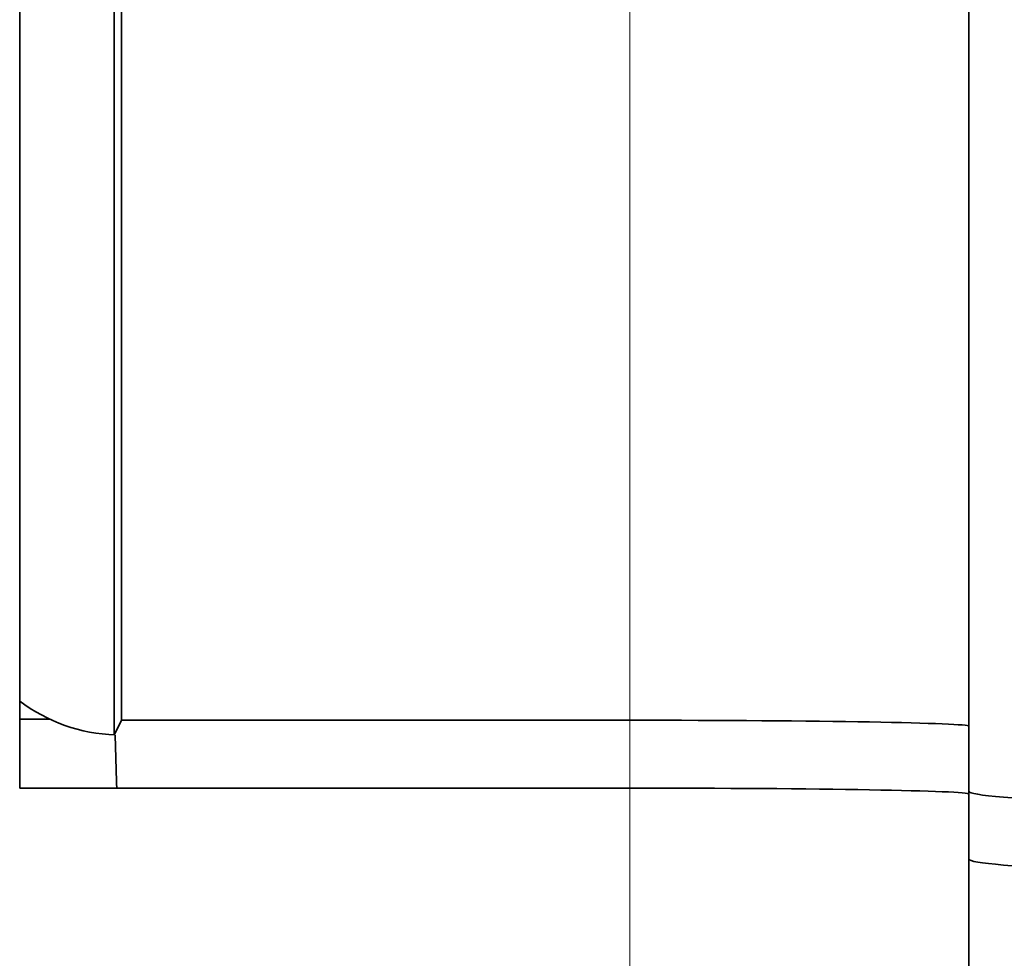
# Model space of a CAD drawing. Units: millimetres. Extents: x -180 to 90, y -96 to 161.
# Drawn here: x 71 to 74, y 1 to 4 of the extents above; entities that cross this region are included whole.
import ezdxf

# ---------------------------------------------------------------- set-up
doc = ezdxf.new("R2010")
doc.units = ezdxf.units.MM
doc.layers.add('ORTHO$34', color=7, linetype='Continuous', true_color=0xffffff)
doc.layers.add('ORTHO$36', color=7, linetype='Continuous', true_color=0xffffff)

msp = doc.modelspace()

# ---------------------------------------------------------------- linework, layer by layer
at = {"layer": 'ORTHO$34', "color": 8, "linetype": 'Continuous', "lineweight": 18}
msp.add_line((72.5, -83.3), (72.5, 12.5), dxfattribs=at)
at = {"layer": 'ORTHO$34', "color": 18, "linetype": 'Continuous', "lineweight": 35}
msp.add_line((73.5, 12.5), (73.5, -83.3), dxfattribs=at)
at = {"layer": 'ORTHO$36', "color": 8, "linetype": 'Continuous', "lineweight": 18}
for p, q in [((72.5, 24.5), (72.5, 1.4967)), ((72.5, 1.2967), (72.5, -0.8342))]:
    msp.add_line(p, q, dxfattribs=at)
at = {"layer": 'ORTHO$36', "color": 18, "linetype": 'Continuous', "lineweight": 35}
for p, q in [((73.5, 1.4793), (73.5, 24.5)), ((70.9782, 9.2), (70.9782, 1.4534)), ((71, 9.2), (71, 1.4967)), ((70.7, 8), (70.7, 1.2967)), ((70.7001, 1.5), (70.7887, 1.5)), ((70.9782, 1.4531), (71, 1.4967)), ((71, 1.4967), (72.5, 1.4967)), ((73.5, 1.4793), (73.5, 1.2873)), ((70.7, 1.2967), (72.5, 1.2967)), ((73.5, -0.8342), (73.5, 1.2793))]:
    msp.add_line(p, q, dxfattribs=at)
at = {"layer": 'ORTHO$36', "color": 18, "linetype": 'Continuous', "lineweight": 35, "extrusion": (0, 0, -1)}
msp.add_ellipse((71, 1.9532), major_axis=(0, 0.5001), ratio=0.999848, start_param=3.178347, end_param=3.785109, dxfattribs=at)
at = {"layer": 'ORTHO$36', "color": 18, "linetype": 'Continuous', "lineweight": 35}
for centre, major_axis, start_param, end_param in [((72.5, 1.4793), (1, 0), 0, 1.570796), ((72.5, 1.2793), (1, 0), 0, 1.570796), ((78.5, 1.2873), (5, 0), 3.141565, 4.712356), ((78.5, 1.0873), (5, 0), 3.141568, 4.712355)]:
    msp.add_ellipse(centre, major_axis=major_axis, ratio=0.017455, start_param=start_param, end_param=end_param, dxfattribs=at)
msp.add_open_spline([(70.9862, 1.2967), (70.9816, 1.4531)], degree=1, dxfattribs=at)

doc.saveas('drawing.dxf')
